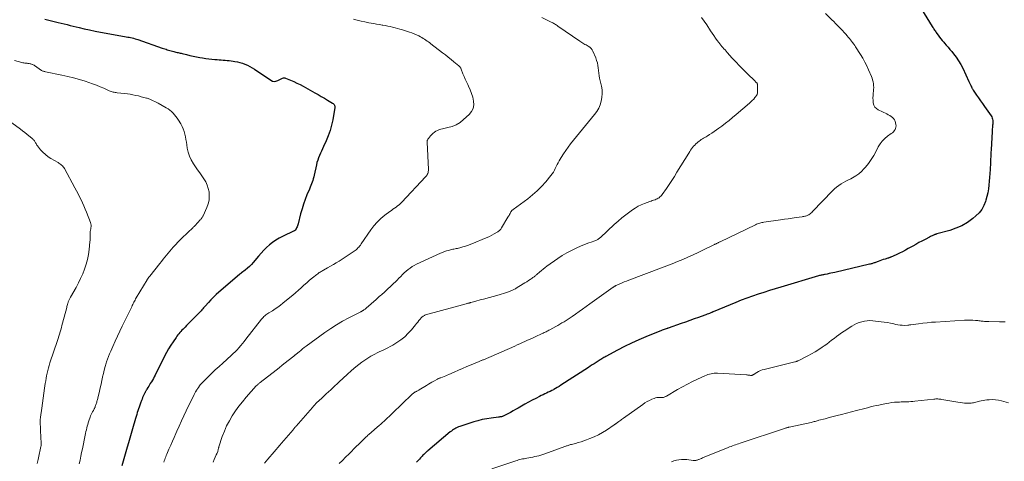
# Model space of a CAD drawing. Units: feet. Extents: x 1960000 to 1965000, y 565000 to 570000.
# Drawn here: x 1961010 to 1961325, y 566910 to 567051 of the extents above; entities that cross this region are included whole.
import ezdxf

# ---------------------------------------------------------------- set-up
doc = ezdxf.new("R2010")
doc.units = ezdxf.units.FT
doc.header["$LTSCALE"] = 100
doc.header["$MEASUREMENT"] = 0
doc.layers.add('CONTOUR INDEX', color=32, linetype='Continuous', lineweight=25)
doc.layers.add('CONTOUR INTERMEDIATE', color=40, linetype='Continuous', lineweight=15)

msp = doc.modelspace()

# ---------------------------------------------------------------- linework, layer by layer
at = {"layer": 'CONTOUR INDEX', "flags": 128}
for points, elevation in [([(1961298.79, 567054.54), (1961302.22, 567049.01), (1961302.4, 567048.72), (1961302.58, 567048.44), (1961302.76, 567048.16), (1961302.95, 567047.88), (1961303.14, 567047.61), (1961303.33, 567047.33), (1961303.52, 567047.06), (1961303.72, 567046.79), (1961304.15, 567046.2), (1961304.57, 567045.63), (1961305, 567045.08), (1961305.44, 567044.54), (1961305.9, 567044), (1961306.15, 567043.72), (1961306.73, 567043.05), (1961307.31, 567042.37), (1961307.89, 567041.69), (1961308.45, 567041), (1961309.06, 567040.26), (1961309.89, 567039.17), (1961310.66, 567038.05), (1961311.34, 567036.88), (1961311.97, 567035.66), (1961313.97, 567031.42), (1961314.07, 567031.19), (1961314.18, 567030.96), (1961314.29, 567030.73), (1961314.4, 567030.5), (1961314.48, 567030.32), (1961314.54, 567030.18), (1961314.61, 567030.04), (1961314.68, 567029.89), (1961314.74, 567029.75), (1961314.81, 567029.61), (1961314.88, 567029.47), (1961314.95, 567029.33), (1961315.02, 567029.19), (1961315.03, 567029.17), (1961315.11, 567029.02), (1961315.19, 567028.87), (1961315.28, 567028.73), (1961315.37, 567028.59), (1961316.41, 567027.04), (1961317.03, 567026.13), (1961317.66, 567025.22), (1961318.29, 567024.32), (1961318.92, 567023.42), (1961321.08, 567020.4), (1961321.29, 567020.04), (1961321.45, 567019.68), (1961321.55, 567019.29), (1961321.61, 567018.88), (1961321.62, 567018.65), (1961321.63, 567018.35), (1961321.62, 567018.05), (1961321.6, 567017.74), (1961321.57, 567017.44), (1961321.54, 567017.12), (1961321.48, 567016.66), (1961321.44, 567016.19), (1961321.4, 567015.73), (1961321.37, 567015.26), (1961321.05, 567009.56), (1961321, 567008.5), (1961320.94, 567007.44), (1961320.89, 567006.39), (1961320.85, 567005.33), (1961320.75, 567003.12), (1961320.68, 567001.88), (1961320.6, 567000.65), (1961320.49, 566999.41), (1961320.37, 566998.17), (1961320.19, 566996.95), (1961319.98, 566995.73), (1961319.7, 566994.52), (1961319.38, 566993.33), (1961319.27, 566992.92), (1961318.74, 566991.61), (1961318.08, 566990.38), (1961317.21, 566989.29), (1961316.2, 566988.29), (1961315.18, 566987.44), (1961313.48, 566986.22), (1961311.7, 566985.15), (1961309.8, 566984.32), (1961307.82, 566983.64), (1961303.64, 566982.51), (1961303.53, 566982.48), (1961303.43, 566982.45), (1961303.32, 566982.41), (1961303.21, 566982.38), (1961303.11, 566982.34), (1961303.01, 566982.3), (1961302.9, 566982.26), (1961302.8, 566982.21), (1961302.45, 566982.05), (1961302.18, 566981.92), (1961301.91, 566981.79), (1961301.63, 566981.65), (1961301.36, 566981.51), (1961299.92, 566980.76), (1961298.93, 566980.25), (1961297.95, 566979.72), (1961296.97, 566979.18), (1961296, 566978.63), (1961294.55, 566977.81), (1961293.61, 566977.29), (1961292.65, 566976.78), (1961291.68, 566976.31), (1961290.69, 566975.85), (1961288.96, 566975.07), (1961288.84, 566975.02), (1961288.71, 566974.97), (1961288.59, 566974.92), (1961288.47, 566974.88), (1961288.34, 566974.84), (1961288.21, 566974.8), (1961288.09, 566974.76), (1961287.96, 566974.72), (1961287.11, 566974.46), (1961286.55, 566974.28), (1961286, 566974.09), (1961285.46, 566973.9), (1961284.91, 566973.7), (1961284.06, 566973.38), (1961283.83, 566973.29), (1961283.59, 566973.21), (1961283.35, 566973.13), (1961283.11, 566973.05), (1961282.86, 566972.97), (1961282.62, 566972.9), (1961282.37, 566972.84), (1961282.13, 566972.78), (1961270.97, 566970.16), (1961270.38, 566970.03), (1961269.79, 566969.9), (1961269.2, 566969.78), (1961268.61, 566969.67), (1961267.96, 566969.55), (1961267.69, 566969.5), (1961267.43, 566969.45), (1961267.16, 566969.4), (1961266.89, 566969.34), (1961266.62, 566969.28), (1961266.36, 566969.22), (1961266.09, 566969.15), (1961265.83, 566969.07), (1961253.74, 566965.48), (1961251.91, 566964.93), (1961250.09, 566964.36), (1961248.27, 566963.78), (1961246.46, 566963.19), (1961244.65, 566962.57), (1961242.86, 566961.92), (1961241.07, 566961.24), (1961239.3, 566960.53), (1961232.05, 566957.55), (1961231.99, 566957.52), (1961231.92, 566957.49), (1961231.86, 566957.47), (1961231.8, 566957.44), (1961231.74, 566957.41), (1961231.67, 566957.38), (1961231.61, 566957.36), (1961231.55, 566957.33), (1961230.9, 566957.06), (1961230.51, 566956.9), (1961230.12, 566956.75), (1961229.73, 566956.6), (1961229.34, 566956.46), (1961227.37, 566955.75), (1961225.99, 566955.26), (1961224.6, 566954.77), (1961223.22, 566954.28), (1961221.84, 566953.79), (1961217.6, 566952.29), (1961217.58, 566952.28), (1961217.56, 566952.27), (1961217.53, 566952.26), (1961217.51, 566952.25), (1961217.41, 566952.22), (1961217.39, 566952.21), (1961217.37, 566952.21), (1961217.34, 566952.2), (1961217.32, 566952.19), (1961216.72, 566952), (1961216.4, 566951.89), (1961216.09, 566951.78), (1961215.77, 566951.66), (1961215.46, 566951.54), (1961210.51, 566949.52), (1961208.21, 566948.54), (1961205.93, 566947.5), (1961203.68, 566946.4), (1961201.46, 566945.25), (1961197.7, 566943.21), (1961197.38, 566943.04), (1961197.06, 566942.86), (1961196.75, 566942.67), (1961196.44, 566942.49), (1961196.13, 566942.3), (1961195.82, 566942.1), (1961195.51, 566941.91), (1961195.2, 566941.71), (1961194.57, 566941.31), (1961193.95, 566940.91), (1961193.33, 566940.51), (1961192.71, 566940.11), (1961192.09, 566939.7), (1961183.29, 566933.99), (1961182.72, 566933.63), (1961182.15, 566933.28), (1961181.58, 566932.95), (1961180.99, 566932.63), (1961180.91, 566932.58), (1961180.36, 566932.29), (1961179.81, 566932.01), (1961179.25, 566931.74), (1961178.68, 566931.48), (1961178.12, 566931.22), (1961177.56, 566930.95), (1961177, 566930.68), (1961176.44, 566930.4), (1961175.23, 566929.77), (1961174.07, 566929.17), (1961172.92, 566928.55), (1961171.77, 566927.92), (1961170.64, 566927.27), (1961169.62, 566926.68), (1961168.8, 566926.21), (1961167.98, 566925.75), (1961167.15, 566925.3), (1961166.32, 566924.87), (1961165.05, 566924.2), (1961164.85, 566924.11), (1961164.64, 566924.03), (1961164.43, 566923.96), (1961164.22, 566923.91), (1961164, 566923.86), (1961163.78, 566923.83), (1961163.56, 566923.79), (1961163.34, 566923.76), (1961160.93, 566923.47), (1961159.52, 566923.25), (1961158.12, 566922.98), (1961156.73, 566922.63), (1961155.36, 566922.23), (1961150.89, 566920.77), (1961150.47, 566920.62), (1961150.07, 566920.45), (1961149.68, 566920.26), (1961149.29, 566920.05), (1961148.92, 566919.81), (1961148.56, 566919.57), (1961148.21, 566919.3), (1961147.87, 566919.03), (1961140.64, 566912.93), (1961140.52, 566912.83), (1961140.4, 566912.73), (1961140.28, 566912.63), (1961140.16, 566912.53), (1961140.04, 566912.43), (1961139.92, 566912.33), (1961139.81, 566912.22), (1961139.69, 566912.12), (1961139.38, 566911.83), (1961139.12, 566911.58), (1961138.86, 566911.32), (1961138.61, 566911.05), (1961138.36, 566910.77), (1961137.98, 566910.33), (1961137.54, 566909.83), (1961137.09, 566909.34)], 960), ([(1961017.97, 567051.34), (1961019.29, 567051.03), (1961021.39, 567050.54), (1961022.34, 567050.31), (1961023.3, 567050.09), (1961024.25, 567049.85), (1961025.2, 567049.62), (1961026.15, 567049.38), (1961027.1, 567049.15), (1961028.06, 567048.92), (1961029.01, 567048.69), (1961030.59, 567048.31), (1961032.34, 567047.91), (1961034.1, 567047.53), (1961035.86, 567047.18), (1961037.62, 567046.86), (1961044.07, 567045.73), (1961044.55, 567045.65), (1961045.02, 567045.55), (1961045.5, 567045.45), (1961045.97, 567045.35), (1961046.44, 567045.23), (1961046.91, 567045.1), (1961047.37, 567044.96), (1961047.84, 567044.81), (1961055.61, 567042.12), (1961056.02, 567041.98), (1961056.42, 567041.84), (1961056.83, 567041.71), (1961057.24, 567041.57), (1961057.65, 567041.45), (1961058.06, 567041.33), (1961058.47, 567041.21), (1961058.89, 567041.1), (1961059.37, 567040.98), (1961059.7, 567040.9), (1961060.02, 567040.81), (1961060.35, 567040.73), (1961060.68, 567040.65), (1961061.01, 567040.57), (1961061.34, 567040.5), (1961061.66, 567040.42), (1961061.99, 567040.34), (1961063.43, 567039.99), (1961064.48, 567039.75), (1961065.54, 567039.53), (1961066.59, 567039.32), (1961067.65, 567039.12), (1961068.56, 567038.97), (1961069.53, 567038.81), (1961070.51, 567038.67), (1961071.49, 567038.55), (1961072.48, 567038.45), (1961073.16, 567038.39), (1961073.81, 567038.34), (1961074.45, 567038.28), (1961075.09, 567038.24), (1961075.74, 567038.19), (1961076.38, 567038.14), (1961077.02, 567038.09), (1961077.67, 567038.01), (1961078.31, 567037.93), (1961078.83, 567037.85), (1961079.67, 567037.7), (1961080.5, 567037.5), (1961081.31, 567037.24), (1961082.11, 567036.93), (1961082.89, 567036.57), (1961083.65, 567036.18), (1961084.4, 567035.75), (1961085.12, 567035.3), (1961090.39, 567031.77), (1961090.93, 567031.53), (1961091.48, 567031.41), (1961092.03, 567031.48), (1961092.59, 567031.66), (1961093.3, 567032.04), (1961093.51, 567032.16), (1961093.73, 567032.27), (1961093.96, 567032.38), (1961094.18, 567032.48), (1961094.41, 567032.55), (1961094.64, 567032.59), (1961094.86, 567032.56), (1961095.09, 567032.5), (1961096.7, 567031.82), (1961097.73, 567031.37), (1961098.74, 567030.9), (1961099.74, 567030.39), (1961100.73, 567029.86), (1961104.51, 567027.74), (1961105.53, 567027.17), (1961106.53, 567026.59), (1961107.54, 567026.01), (1961108.54, 567025.41), (1961110.17, 567024.44), (1961110.34, 567024.32), (1961110.5, 567024.18), (1961110.63, 567024.02), (1961110.75, 567023.85), (1961110.83, 567023.66), (1961110.88, 567023.47), (1961110.9, 567023.27), (1961110.89, 567023.06), (1961110.22, 567019.11), (1961109.86, 567017.36), (1961109.4, 567015.65), (1961108.79, 567013.98), (1961108.1, 567012.34), (1961107.25, 567010.54), (1961106.91, 567009.82), (1961106.58, 567009.09), (1961106.26, 567008.37), (1961105.95, 567007.64), (1961105.66, 567006.9), (1961105.4, 567006.15), (1961105.18, 567005.39), (1961104.99, 567004.62), (1961104.27, 567001.37), (1961104.13, 567000.79), (1961103.98, 567000.23), (1961103.8, 566999.67), (1961103.6, 566999.11), (1961103.39, 566998.56), (1961103.18, 566998.01), (1961102.96, 566997.46), (1961102.73, 566996.91), (1961101.96, 566995.04), (1961101.38, 566993.55), (1961100.85, 566992.04), (1961100.38, 566990.51), (1961099.95, 566988.97), (1961099.13, 566985.75), (1961099.04, 566985.42), (1961098.93, 566985.09), (1961098.8, 566984.76), (1961098.66, 566984.45), (1961098.44, 566983.98), (1961098.4, 566983.9), (1961098.35, 566983.83), (1961098.29, 566983.76), (1961098.22, 566983.7), (1961098.15, 566983.64), (1961098.07, 566983.59), (1961097.99, 566983.54), (1961097.91, 566983.5), (1961094.14, 566981.72), (1961093.03, 566981.14), (1961091.96, 566980.51), (1961090.94, 566979.79), (1961089.97, 566979.01), (1961089.04, 566978.17), (1961088.14, 566977.3), (1961087.29, 566976.38), (1961086.47, 566975.43), (1961084.75, 566973.36), (1961084.17, 566972.7), (1961083.56, 566972.08), (1961082.9, 566971.49), (1961082.22, 566970.94), (1961080.97, 566970), (1961080.89, 566969.94), (1961080.81, 566969.88), (1961080.72, 566969.82), (1961080.64, 566969.77), (1961080.55, 566969.71), (1961080.47, 566969.65), (1961080.39, 566969.59), (1961080.31, 566969.53), (1961073.78, 566963.89), (1961072.9, 566963.1), (1961072.04, 566962.28), (1961071.21, 566961.44), (1961070.41, 566960.57), (1961069.37, 566959.4), (1961069.1, 566959.1), (1961068.84, 566958.79), (1961068.57, 566958.49), (1961068.31, 566958.18), (1961068.05, 566957.88), (1961067.78, 566957.58), (1961067.5, 566957.28), (1961067.22, 566956.99), (1961064.97, 566954.72), (1961064.46, 566954.21), (1961063.95, 566953.7), (1961063.44, 566953.18), (1961062.94, 566952.67), (1961062.61, 566952.34), (1961062.27, 566951.99), (1961061.93, 566951.63), (1961061.59, 566951.27), (1961061.26, 566950.91), (1961060.93, 566950.54), (1961060.62, 566950.16), (1961060.33, 566949.77), (1961060.04, 566949.36), (1961059.08, 566947.94), (1961058.34, 566946.81), (1961057.64, 566945.66), (1961056.98, 566944.48), (1961056.35, 566943.28), (1961053.33, 566937.24), (1961053.05, 566936.7), (1961052.77, 566936.17), (1961052.47, 566935.65), (1961052.17, 566935.13), (1961052.06, 566934.95), (1961051.8, 566934.53), (1961051.55, 566934.11), (1961051.29, 566933.69), (1961051.03, 566933.27), (1961050.7, 566932.72), (1961050.61, 566932.58), (1961050.52, 566932.43), (1961050.44, 566932.28), (1961050.36, 566932.13), (1961050.28, 566931.98), (1961050.2, 566931.82), (1961050.12, 566931.67), (1961050.05, 566931.52), (1961049.76, 566930.93), (1961049.54, 566930.48), (1961049.34, 566930.03), (1961049.15, 566929.57), (1961048.96, 566929.1), (1961048.63, 566928.23), (1961048.41, 566927.63), (1961048.19, 566927.03), (1961047.99, 566926.43), (1961047.8, 566925.83), (1961047.61, 566925.22), (1961047.43, 566924.61), (1961047.25, 566924), (1961047.07, 566923.39), (1961046.07, 566920), (1961045.64, 566918.53), (1961045.22, 566917.06), (1961044.8, 566915.58), (1961044.38, 566914.11), (1961043.96, 566912.63), (1961043.55, 566911.16), (1961043.14, 566909.68), (1961042.73, 566908.21)], 980)]:
    msp.add_lwpolyline(points, dxfattribs=dict(at, elevation=elevation))
at = {"layer": 'CONTOUR INTERMEDIATE', "flags": 128}
for points, elevation in [([(1961116.85, 567051.36), (1961118.07, 567051.04), (1961119.3, 567050.74), (1961120.54, 567050.48), (1961121.78, 567050.24), (1961122.49, 567050.11), (1961123.38, 567049.96), (1961124.27, 567049.8), (1961125.16, 567049.64), (1961126.05, 567049.49), (1961126.23, 567049.46), (1961127.02, 567049.31), (1961127.82, 567049.16), (1961128.61, 567048.99), (1961129.41, 567048.81), (1961130.2, 567048.62), (1961130.98, 567048.42), (1961131.76, 567048.19), (1961132.54, 567047.96), (1961134.8, 567047.24), (1961135.57, 567046.98), (1961136.32, 567046.68), (1961137.06, 567046.35), (1961137.78, 567045.99), (1961138.32, 567045.7), (1961138.76, 567045.45), (1961139.2, 567045.19), (1961139.63, 567044.92), (1961140.05, 567044.65), (1961140.47, 567044.36), (1961140.88, 567044.06), (1961141.29, 567043.76), (1961141.69, 567043.46), (1961145.38, 567040.61), (1961146.31, 567039.89), (1961147.22, 567039.17), (1961148.14, 567038.44), (1961149.04, 567037.7), (1961150.58, 567036.44), (1961150.71, 567036.32), (1961150.84, 567036.2), (1961150.95, 567036.07), (1961151.06, 567035.94), (1961151.16, 567035.8), (1961151.25, 567035.65), (1961151.32, 567035.5), (1961151.39, 567035.34), (1961151.93, 567033.88), (1961152.28, 567033), (1961152.64, 567032.13), (1961153.03, 567031.27), (1961153.44, 567030.41), (1961153.72, 567029.85), (1961154.24, 567028.71), (1961154.69, 567027.54), (1961155.04, 567026.34), (1961155.32, 567025.11), (1961155.33, 567025.07), (1961155.36, 567023.88), (1961155.17, 567022.76), (1961154.65, 567021.75), (1961153.91, 567020.81), (1961152.14, 567019.18), (1961151.01, 567018.29), (1961149.8, 567017.54), (1961148.49, 567017.01), (1961147.1, 567016.61), (1961145.35, 567016.26), (1961144.79, 567016.12), (1961144.25, 567015.94), (1961143.74, 567015.71), (1961143.23, 567015.44), (1961142.76, 567015.11), (1961142.32, 567014.76), (1961141.91, 567014.36), (1961141.53, 567013.93), (1961140.87, 567013.13), (1961140.78, 567013), (1961140.69, 567012.86), (1961140.62, 567012.72), (1961140.56, 567012.57), (1961140.51, 567012.42), (1961140.48, 567012.26), (1961140.47, 567012.1), (1961140.46, 567011.94), (1961140.87, 567003.2), (1961140.86, 567002.86), (1961140.83, 567002.53), (1961140.75, 567002.21), (1961140.64, 567001.89), (1961140.49, 567001.59), (1961140.32, 567001.29), (1961140.13, 567001.02), (1961139.91, 567000.77), (1961132.33, 566992.73), (1961131.9, 566992.3), (1961131.45, 566991.89), (1961130.98, 566991.51), (1961130.49, 566991.15), (1961129.99, 566990.8), (1961129.49, 566990.44), (1961129, 566990.08), (1961128.51, 566989.72), (1961126.87, 566988.48), (1961125.63, 566987.44), (1961124.45, 566986.33), (1961123.39, 566985.11), (1961122.41, 566983.81), (1961119.31, 566979.3), (1961119.08, 566978.96), (1961118.83, 566978.64), (1961118.57, 566978.32), (1961118.3, 566978.02), (1961118.01, 566977.73), (1961117.71, 566977.45), (1961117.4, 566977.2), (1961117.06, 566976.97), (1961112.23, 566973.82), (1961111.33, 566973.25), (1961110.43, 566972.69), (1961109.52, 566972.15), (1961108.59, 566971.63), (1961107.29, 566970.9), (1961107.02, 566970.75), (1961106.74, 566970.59), (1961106.47, 566970.43), (1961106.19, 566970.27), (1961105.92, 566970.11), (1961105.66, 566969.93), (1961105.4, 566969.75), (1961105.15, 566969.56), (1961103.73, 566968.43), (1961102.8, 566967.67), (1961101.89, 566966.89), (1961100.99, 566966.09), (1961100.11, 566965.28), (1961099.23, 566964.46), (1961098.33, 566963.66), (1961097.42, 566962.88), (1961096.5, 566962.12), (1961094.28, 566960.32), (1961093.46, 566959.68), (1961092.62, 566959.06), (1961091.76, 566958.48), (1961090.88, 566957.91), (1961089.79, 566957.24), (1961089.45, 566957.02), (1961089.12, 566956.8), (1961088.8, 566956.55), (1961088.49, 566956.3), (1961088.19, 566956.03), (1961087.91, 566955.75), (1961087.64, 566955.45), (1961087.39, 566955.14), (1961082.44, 566948.76), (1961081.89, 566948.06), (1961081.33, 566947.38), (1961080.76, 566946.71), (1961080.17, 566946.05), (1961079.57, 566945.4), (1961078.96, 566944.77), (1961078.32, 566944.15), (1961077.68, 566943.55), (1961074.98, 566941.12), (1961073.8, 566940.04), (1961072.62, 566938.94), (1961071.46, 566937.83), (1961070.31, 566936.71), (1961068.59, 566935.01), (1961068.31, 566934.72), (1961068.05, 566934.42), (1961067.8, 566934.1), (1961067.56, 566933.78), (1961067.19, 566933.25), (1961067.14, 566933.19), (1961067.1, 566933.12), (1961067.05, 566933.05), (1961067.01, 566932.99), (1961066.97, 566932.92), (1961066.92, 566932.85), (1961066.88, 566932.79), (1961066.83, 566932.72), (1961066.73, 566932.57), (1961066.63, 566932.43), (1961066.53, 566932.29), (1961066.44, 566932.15), (1961066.35, 566932), (1961066.28, 566931.89), (1961066.16, 566931.69), (1961066.04, 566931.49), (1961065.93, 566931.28), (1961065.83, 566931.07), (1961063.32, 566925.77), (1961062.56, 566924.16), (1961061.81, 566922.55), (1961061.06, 566920.93), (1961060.33, 566919.31), (1961059.99, 566918.54), (1961059.43, 566917.3), (1961058.88, 566916.05), (1961058.33, 566914.81), (1961057.78, 566913.56), (1961057.06, 566911.89), (1961056.89, 566911.47), (1961056.72, 566911.05), (1961056.56, 566910.62), (1961056.41, 566910.19), (1961056.28, 566909.76), (1961056.14, 566909.32)], 976), ([(1961177.18, 567051.89), (1961180.17, 567050.45), (1961180.45, 567050.31), (1961180.73, 567050.16), (1961181.01, 567050.01), (1961181.28, 567049.86), (1961181.55, 567049.69), (1961181.82, 567049.53), (1961182.08, 567049.35), (1961182.34, 567049.17), (1961189.33, 567044.27), (1961189.65, 567044.05), (1961189.98, 567043.84), (1961190.32, 567043.65), (1961190.66, 567043.47), (1961191.01, 567043.29), (1961191.35, 567043.1), (1961191.68, 567042.9), (1961192.01, 567042.7), (1961192.23, 567042.57), (1961192.63, 567042.26), (1961192.99, 567041.92), (1961193.28, 567041.51), (1961193.52, 567041.07), (1961194.45, 567038.94), (1961194.74, 567038.16), (1961194.97, 567037.37), (1961195.12, 567036.56), (1961195.22, 567035.73), (1961195.29, 567034.9), (1961195.39, 567034.08), (1961195.53, 567033.25), (1961195.7, 567032.44), (1961196.28, 567029.91), (1961196.47, 567028.71), (1961196.55, 567027.5), (1961196.45, 567026.3), (1961196.24, 567025.1), (1961195.87, 567023.94), (1961195.4, 567022.83), (1961194.78, 567021.79), (1961194.08, 567020.79), (1961186.42, 567011.43), (1961185.6, 567010.38), (1961184.82, 567009.3), (1961184.09, 567008.19), (1961183.39, 567007.06), (1961182.72, 567005.92), (1961182.39, 567005.33), (1961182.07, 567004.74), (1961181.77, 567004.14), (1961181.49, 567003.53), (1961181.2, 567002.93), (1961180.87, 567002.35), (1961180.5, 567001.8), (1961180.1, 567001.27), (1961178.43, 566999.22), (1961177.12, 566997.73), (1961175.73, 566996.32), (1961174.25, 566995.01), (1961172.69, 566993.78), (1961168.02, 566990.36), (1961167.97, 566990.32), (1961167.92, 566990.28), (1961167.86, 566990.25), (1961167.81, 566990.21), (1961167.76, 566990.17), (1961167.71, 566990.13), (1961167.66, 566990.09), (1961167.62, 566990.04), (1961167.51, 566989.91), (1961167.42, 566989.8), (1961167.34, 566989.68), (1961167.27, 566989.55), (1961167.2, 566989.43), (1961167.02, 566989.07), (1961166.86, 566988.76), (1961166.69, 566988.46), (1961166.53, 566988.16), (1961166.35, 566987.86), (1961164.3, 566984.45), (1961164.17, 566984.24), (1961164.03, 566984.05), (1961163.87, 566983.86), (1961163.7, 566983.69), (1961163.52, 566983.52), (1961163.33, 566983.37), (1961163.13, 566983.23), (1961162.92, 566983.11), (1961161.89, 566982.52), (1961161.15, 566982.12), (1961160.4, 566981.74), (1961159.64, 566981.38), (1961158.87, 566981.04), (1961155.35, 566979.56), (1961154.5, 566979.23), (1961153.65, 566978.91), (1961152.79, 566978.62), (1961151.92, 566978.36), (1961150.91, 566978.07), (1961150.54, 566977.97), (1961150.16, 566977.88), (1961149.78, 566977.8), (1961149.4, 566977.73), (1961149.02, 566977.66), (1961148.64, 566977.58), (1961148.27, 566977.49), (1961147.89, 566977.4), (1961147.32, 566977.25), (1961146.66, 566977.06), (1961146.01, 566976.85), (1961145.38, 566976.6), (1961144.75, 566976.33), (1961137.04, 566972.79), (1961136.32, 566972.43), (1961135.63, 566972.03), (1961134.97, 566971.58), (1961134.33, 566971.1), (1961133.72, 566970.58), (1961133.13, 566970.04), (1961132.56, 566969.48), (1961132.01, 566968.9), (1961131.44, 566968.3), (1961130.88, 566967.72), (1961130.3, 566967.15), (1961129.72, 566966.59), (1961126.89, 566963.99), (1961126.55, 566963.67), (1961126.2, 566963.35), (1961125.85, 566963.04), (1961125.49, 566962.73), (1961125.14, 566962.42), (1961124.79, 566962.11), (1961124.43, 566961.8), (1961124.08, 566961.49), (1961120.95, 566958.75), (1961120.77, 566958.59), (1961120.58, 566958.44), (1961120.38, 566958.29), (1961120.19, 566958.14), (1961119.96, 566957.98), (1961119.87, 566957.92), (1961119.78, 566957.87), (1961119.69, 566957.81), (1961119.6, 566957.76), (1961119.51, 566957.71), (1961119.41, 566957.67), (1961119.32, 566957.62), (1961119.23, 566957.57), (1961115.39, 566955.61), (1961113.4, 566954.54), (1961111.46, 566953.41), (1961109.57, 566952.18), (1961107.71, 566950.9), (1961101.71, 566946.53), (1961101.12, 566946.09), (1961100.55, 566945.65), (1961099.98, 566945.19), (1961099.42, 566944.73), (1961098.5, 566943.96), (1961098.4, 566943.88), (1961098.3, 566943.8), (1961098.21, 566943.72), (1961098.11, 566943.64), (1961098.01, 566943.56), (1961097.91, 566943.48), (1961097.82, 566943.4), (1961097.72, 566943.32), (1961095.98, 566941.94), (1961095.01, 566941.17), (1961094.03, 566940.4), (1961093.06, 566939.64), (1961092.09, 566938.87), (1961086.93, 566934.85), (1961086.77, 566934.73), (1961086.62, 566934.6), (1961086.46, 566934.48), (1961086.31, 566934.34), (1961086.17, 566934.21), (1961086.03, 566934.07), (1961085.89, 566933.93), (1961085.75, 566933.78), (1961082.54, 566930.16), (1961081.34, 566928.74), (1961080.18, 566927.29), (1961079.09, 566925.78), (1961078.05, 566924.23), (1961077.11, 566922.63), (1961076.25, 566920.99), (1961075.51, 566919.29), (1961074.85, 566917.55), (1961073.75, 566914.27), (1961073.7, 566914.09), (1961073.64, 566913.91), (1961073.6, 566913.73), (1961073.56, 566913.54), (1961073.52, 566913.36), (1961073.48, 566913.17), (1961073.42, 566912.99), (1961073.37, 566912.81), (1961073.18, 566912.26), (1961073.15, 566912.18), (1961073.12, 566912.11), (1961073.09, 566912.04), (1961073.05, 566911.97), (1961073.02, 566911.9), (1961072.98, 566911.83), (1961072.95, 566911.76), (1961072.92, 566911.68), (1961072.25, 566910.15), (1961071.9, 566909.31)], 972), ([(1961228.34, 567051.94), (1961229.19, 567050.75), (1961230.01, 567049.54), (1961231.25, 567047.65), (1961231.77, 567046.86), (1961232.29, 567046.09), (1961232.82, 567045.31), (1961233.36, 567044.54), (1961233.85, 567043.85), (1961234.16, 567043.44), (1961234.47, 567043.03), (1961234.81, 567042.63), (1961235.15, 567042.25), (1961235.5, 567041.87), (1961235.85, 567041.49), (1961236.19, 567041.1), (1961236.54, 567040.72), (1961238.16, 567038.92), (1961239.32, 567037.64), (1961240.51, 567036.38), (1961241.72, 567035.15), (1961242.94, 567033.93), (1961245.47, 567031.46), (1961245.6, 567031.33), (1961245.74, 567031.2), (1961245.87, 567031.07), (1961246, 567030.94), (1961246.11, 567030.8), (1961246.19, 567030.65), (1961246.24, 567030.49), (1961246.26, 567030.31), (1961246.27, 567028.21), (1961246.21, 567027.73), (1961246.1, 567027.27), (1961245.9, 567026.85), (1961245.63, 567026.45), (1961245.45, 567026.23), (1961245.03, 567025.76), (1961244.6, 567025.29), (1961244.14, 567024.85), (1961243.67, 567024.42), (1961239.42, 567020.79), (1961238.29, 567019.84), (1961237.14, 567018.9), (1961235.98, 567017.99), (1961234.8, 567017.09), (1961233.87, 567016.39), (1961233.14, 567015.86), (1961232.41, 567015.34), (1961231.67, 567014.85), (1961230.91, 567014.37), (1961230.14, 567013.89), (1961229.77, 567013.65), (1961229.39, 567013.42), (1961229.01, 567013.2), (1961228.63, 567012.97), (1961228.26, 567012.74), (1961227.89, 567012.49), (1961227.54, 567012.23), (1961227.19, 567011.96), (1961226.92, 567011.73), (1961226.52, 567011.38), (1961226.15, 567011.01), (1961225.8, 567010.62), (1961225.47, 567010.21), (1961225.15, 567009.78), (1961224.85, 567009.34), (1961224.56, 567008.9), (1961224.27, 567008.45), (1961220.47, 567002.29), (1961219.65, 567000.98), (1961218.81, 566999.68), (1961217.96, 566998.39), (1961217.09, 566997.11), (1961215.75, 566995.17), (1961215.53, 566994.88), (1961215.29, 566994.6), (1961215.02, 566994.36), (1961214.74, 566994.13), (1961214.43, 566993.93), (1961214.12, 566993.75), (1961213.78, 566993.61), (1961213.44, 566993.49), (1961213.35, 566993.46), (1961212.96, 566993.34), (1961212.57, 566993.21), (1961212.18, 566993.07), (1961211.79, 566992.93), (1961210.02, 566992.27), (1961209.01, 566991.85), (1961208.04, 566991.38), (1961207.11, 566990.82), (1961206.21, 566990.22), (1961205.36, 566989.6), (1961204.07, 566988.63), (1961202.81, 566987.63), (1961201.58, 566986.58), (1961200.38, 566985.51), (1961195.94, 566981.41), (1961195.74, 566981.23), (1961195.54, 566981.07), (1961195.33, 566980.91), (1961195.11, 566980.77), (1961194.88, 566980.64), (1961194.65, 566980.51), (1961194.41, 566980.41), (1961194.16, 566980.31), (1961193.03, 566979.92), (1961192.22, 566979.62), (1961191.41, 566979.32), (1961190.61, 566978.99), (1961189.81, 566978.66), (1961188.23, 566977.98), (1961186.67, 566977.25), (1961185.15, 566976.46), (1961183.69, 566975.57), (1961182.26, 566974.62), (1961178.84, 566972.18), (1961178.23, 566971.73), (1961177.62, 566971.26), (1961177.04, 566970.78), (1961176.46, 566970.28), (1961175.69, 566969.6), (1961175.5, 566969.44), (1961175.31, 566969.28), (1961175.12, 566969.12), (1961174.93, 566968.96), (1961174.73, 566968.81), (1961174.53, 566968.66), (1961174.33, 566968.52), (1961174.13, 566968.37), (1961173.44, 566967.91), (1961172.89, 566967.55), (1961172.33, 566967.18), (1961171.77, 566966.83), (1961171.2, 566966.48), (1961168.92, 566965.09), (1961168.7, 566964.96), (1961168.47, 566964.83), (1961168.25, 566964.71), (1961168.02, 566964.59), (1961167.79, 566964.48), (1961167.55, 566964.37), (1961167.31, 566964.27), (1961167.08, 566964.18), (1961166.22, 566963.86), (1961165.55, 566963.62), (1961164.87, 566963.39), (1961164.19, 566963.18), (1961163.5, 566962.99), (1961158.5, 566961.64), (1961157.8, 566961.45), (1961157.09, 566961.26), (1961156.39, 566961.06), (1961155.69, 566960.86), (1961154.43, 566960.5), (1961154.36, 566960.48), (1961154.28, 566960.46), (1961154.2, 566960.44), (1961154.12, 566960.42), (1961154.05, 566960.4), (1961153.97, 566960.38), (1961153.89, 566960.36), (1961153.81, 566960.35), (1961153.63, 566960.31), (1961153.47, 566960.27), (1961153.3, 566960.23), (1961153.13, 566960.19), (1961152.97, 566960.14), (1961139.94, 566956.53), (1961139.75, 566956.47), (1961139.56, 566956.39), (1961139.38, 566956.3), (1961139.21, 566956.2), (1961139.05, 566956.09), (1961138.89, 566955.96), (1961138.75, 566955.82), (1961138.61, 566955.68), (1961138.15, 566955.13), (1961137.8, 566954.71), (1961137.44, 566954.28), (1961137.09, 566953.85), (1961136.73, 566953.42), (1961135.43, 566951.82), (1961134.38, 566950.65), (1961133.26, 566949.56), (1961132.04, 566948.58), (1961130.75, 566947.68), (1961129.44, 566946.86), (1961128.65, 566946.39), (1961127.84, 566945.95), (1961127.02, 566945.54), (1961126.18, 566945.16), (1961125.33, 566944.79), (1961124.5, 566944.4), (1961123.68, 566943.98), (1961122.87, 566943.54), (1961122.44, 566943.3), (1961121.44, 566942.71), (1961120.47, 566942.07), (1961119.53, 566941.39), (1961118.61, 566940.67), (1961117.63, 566939.86), (1961116.25, 566938.69), (1961114.88, 566937.5), (1961113.55, 566936.29), (1961112.23, 566935.05), (1961110.25, 566933.17), (1961109.56, 566932.52), (1961108.87, 566931.87), (1961108.17, 566931.23), (1961107.46, 566930.6), (1961106.89, 566930.08), (1961106.47, 566929.7), (1961106.06, 566929.32), (1961105.65, 566928.94), (1961105.24, 566928.55), (1961104.84, 566928.16), (1961104.45, 566927.76), (1961104.07, 566927.34), (1961103.69, 566926.92), (1961098.46, 566920.87), (1961098.34, 566920.74), (1961098.22, 566920.6), (1961098.11, 566920.46), (1961097.99, 566920.32), (1961097.87, 566920.18), (1961097.76, 566920.04), (1961097.64, 566919.9), (1961097.52, 566919.76), (1961093.85, 566915.44), (1961093.26, 566914.75), (1961092.67, 566914.06), (1961092.08, 566913.37), (1961091.49, 566912.68), (1961089.42, 566910.27), (1961088.39, 566909.06)], 968), ([(1961268.02, 567053.15), (1961270.08, 567051.16), (1961270.65, 567050.6), (1961271.22, 567050.03), (1961271.79, 567049.46), (1961272.35, 567048.89), (1961272.9, 567048.31), (1961273.45, 567047.72), (1961273.98, 567047.13), (1961274.51, 567046.52), (1961274.98, 567045.98), (1961275.34, 567045.56), (1961275.7, 567045.14), (1961276.05, 567044.71), (1961276.4, 567044.28), (1961276.73, 567043.84), (1961277.06, 567043.4), (1961277.38, 567042.94), (1961277.68, 567042.48), (1961279.23, 567040.04), (1961279.95, 567038.85), (1961280.63, 567037.63), (1961281.24, 567036.39), (1961281.82, 567035.12), (1961282.72, 567033.03), (1961282.94, 567032.45), (1961283.12, 567031.87), (1961283.26, 567031.28), (1961283.37, 567030.67), (1961283.43, 567030.06), (1961283.46, 567029.45), (1961283.44, 567028.84), (1961283.4, 567028.22), (1961283.34, 567027.72), (1961283.27, 567026.93), (1961283.24, 567026.13), (1961283.27, 567025.34), (1961283.33, 567024.55), (1961283.52, 567023.83), (1961283.84, 567023.2), (1961284.33, 567022.7), (1961284.94, 567022.28), (1961287.69, 567020.99), (1961288.15, 567020.75), (1961288.6, 567020.49), (1961289.03, 567020.19), (1961289.44, 567019.86), (1961289.8, 567019.49), (1961290.09, 567019.09), (1961290.31, 567018.63), (1961290.46, 567018.14), (1961290.58, 567017.57), (1961290.62, 567017.15), (1961290.6, 567016.74), (1961290.48, 567016.34), (1961290.3, 567015.96), (1961290.05, 567015.6), (1961289.77, 567015.27), (1961289.45, 567014.97), (1961289.11, 567014.7), (1961287.92, 567013.85), (1961287.03, 567013.12), (1961286.22, 567012.31), (1961285.53, 567011.39), (1961284.93, 567010.41), (1961284.23, 567009.05), (1961283.48, 567007.71), (1961282.67, 567006.4), (1961281.77, 567005.15), (1961280.81, 567003.93), (1961280.35, 567003.38), (1961279.53, 567002.53), (1961278.66, 567001.76), (1961277.7, 567001.09), (1961276.68, 567000.5), (1961276.13, 567000.22), (1961275.35, 566999.82), (1961274.57, 566999.41), (1961273.81, 566998.98), (1961273.04, 566998.54), (1961272.31, 566998.06), (1961271.6, 566997.55), (1961270.94, 566996.98), (1961270.31, 566996.37), (1961263.9, 566989.69), (1961263.64, 566989.44), (1961263.37, 566989.2), (1961263.09, 566988.97), (1961262.8, 566988.76), (1961262.66, 566988.67), (1961262.42, 566988.52), (1961262.18, 566988.4), (1961261.91, 566988.3), (1961261.64, 566988.22), (1961261.37, 566988.17), (1961261.09, 566988.11), (1961260.81, 566988.06), (1961260.53, 566988.02), (1961258.61, 566987.74), (1961257.37, 566987.56), (1961256.13, 566987.38), (1961254.89, 566987.2), (1961253.65, 566987.02), (1961248.33, 566986.27), (1961247.99, 566986.21), (1961247.64, 566986.14), (1961247.3, 566986.06), (1961246.96, 566985.97), (1961246.62, 566985.86), (1961246.29, 566985.74), (1961245.96, 566985.61), (1961245.64, 566985.46), (1961234.32, 566980.02), (1961234.15, 566979.93), (1961233.98, 566979.85), (1961233.81, 566979.77), (1961233.64, 566979.69), (1961233.47, 566979.6), (1961233.3, 566979.52), (1961233.14, 566979.44), (1961232.97, 566979.36), (1961232.8, 566979.28), (1961232.64, 566979.2), (1961232.47, 566979.12), (1961232.31, 566979.04), (1961228.91, 566977.38), (1961227.27, 566976.59), (1961225.62, 566975.82), (1961223.96, 566975.08), (1961222.29, 566974.34), (1961220.61, 566973.64), (1961218.93, 566972.94), (1961217.23, 566972.27), (1961215.53, 566971.62), (1961205.04, 566967.67), (1961204.32, 566967.39), (1961203.6, 566967.11), (1961202.89, 566966.81), (1961202.18, 566966.51), (1961201.04, 566966.02), (1961200.9, 566965.96), (1961200.76, 566965.89), (1961200.63, 566965.82), (1961200.5, 566965.74), (1961200.37, 566965.67), (1961200.24, 566965.58), (1961200.12, 566965.5), (1961199.99, 566965.41), (1961192.55, 566960.06), (1961191.4, 566959.24), (1961190.25, 566958.42), (1961189.09, 566957.6), (1961187.93, 566956.8), (1961186.86, 566956.06), (1961186.22, 566955.63), (1961185.59, 566955.2), (1961184.94, 566954.78), (1961184.3, 566954.37), (1961183.64, 566953.97), (1961182.98, 566953.58), (1961182.32, 566953.2), (1961181.65, 566952.83), (1961179.78, 566951.82), (1961179.47, 566951.65), (1961179.16, 566951.49), (1961178.85, 566951.33), (1961178.54, 566951.18), (1961178.23, 566951.03), (1961177.91, 566950.88), (1961177.6, 566950.73), (1961177.28, 566950.58), (1961175.03, 566949.53), (1961174.22, 566949.15), (1961173.4, 566948.78), (1961172.59, 566948.41), (1961171.77, 566948.03), (1961170.95, 566947.67), (1961170.13, 566947.3), (1961169.31, 566946.94), (1961168.49, 566946.57), (1961158.51, 566942.18), (1961158.49, 566942.18), (1961158.47, 566942.17), (1961158.45, 566942.16), (1961158.43, 566942.15), (1961158.35, 566942.13), (1961158.33, 566942.12), (1961158.31, 566942.11), (1961158.29, 566942.11), (1961158.27, 566942.1), (1961157.91, 566941.97), (1961157.71, 566941.9), (1961157.51, 566941.83), (1961157.31, 566941.75), (1961157.11, 566941.67), (1961154.53, 566940.56), (1961153.17, 566939.97), (1961151.82, 566939.39), (1961150.46, 566938.8), (1961149.11, 566938.2), (1961147.38, 566937.44), (1961146.89, 566937.23), (1961146.39, 566937.03), (1961145.89, 566936.83), (1961145.39, 566936.64), (1961144.66, 566936.38), (1961144.52, 566936.32), (1961144.38, 566936.27), (1961144.24, 566936.21), (1961144.11, 566936.16), (1961143.87, 566936.05), (1961143.85, 566936.04), (1961143.75, 566935.99), (1961142.58, 566935.31), (1961142.01, 566934.97), (1961141.44, 566934.64), (1961140.87, 566934.3), (1961140.3, 566933.97), (1961137.94, 566932.57), (1961137.76, 566932.46), (1961137.57, 566932.35), (1961137.38, 566932.25), (1961137.2, 566932.15), (1961137.01, 566932.05), (1961136.82, 566931.94), (1961136.63, 566931.84), (1961136.45, 566931.73), (1961136.37, 566931.68), (1961136.15, 566931.54), (1961135.94, 566931.39), (1961135.74, 566931.22), (1961135.54, 566931.05), (1961129.32, 566925.01), (1961128.8, 566924.52), (1961128.28, 566924.02), (1961127.76, 566923.52), (1961127.24, 566923.03), (1961126.71, 566922.54), (1961126.18, 566922.06), (1961125.64, 566921.58), (1961125.11, 566921.1), (1961123.7, 566919.88), (1961123.28, 566919.51), (1961122.86, 566919.15), (1961122.45, 566918.79), (1961122.03, 566918.42), (1961121.77, 566918.2), (1961121.49, 566917.95), (1961121.2, 566917.69), (1961120.92, 566917.44), (1961120.64, 566917.18), (1961120.36, 566916.92), (1961120.08, 566916.65), (1961119.81, 566916.39), (1961119.54, 566916.12), (1961118.54, 566915.11), (1961117.76, 566914.34), (1961116.99, 566913.57), (1961116.22, 566912.81), (1961115.44, 566912.04), (1961114.35, 566910.97), (1961113.32, 566909.93), (1961112.29, 566908.88)], 964), ([(1961008.31, 567038.1), (1961010.69, 567037.5), (1961011, 567037.42), (1961011.32, 567037.36), (1961011.63, 567037.31), (1961011.95, 567037.27), (1961012.12, 567037.25), (1961012.36, 567037.23), (1961012.59, 567037.2), (1961012.82, 567037.17), (1961013.05, 567037.13), (1961013.28, 567037.08), (1961013.51, 567037.03), (1961013.73, 567036.95), (1961013.95, 567036.87), (1961014.06, 567036.83), (1961014.33, 567036.71), (1961014.59, 567036.57), (1961014.84, 567036.42), (1961015.08, 567036.26), (1961016.61, 567035.17), (1961016.79, 567035.04), (1961016.99, 567034.93), (1961017.19, 567034.83), (1961017.4, 567034.74), (1961017.61, 567034.67), (1961017.83, 567034.6), (1961018.05, 567034.54), (1961018.27, 567034.49), (1961023.49, 567033.4), (1961025.36, 567032.98), (1961027.22, 567032.52), (1961029.07, 567032), (1961030.91, 567031.45), (1961032.11, 567031.06), (1961033.33, 567030.65), (1961034.54, 567030.21), (1961035.73, 567029.72), (1961036.91, 567029.21), (1961038.64, 567028.42), (1961038.95, 567028.29), (1961039.26, 567028.18), (1961039.58, 567028.09), (1961039.9, 567028.01), (1961040.22, 567027.95), (1961040.55, 567027.89), (1961040.88, 567027.84), (1961041.2, 567027.8), (1961043.58, 567027.55), (1961044.47, 567027.43), (1961045.36, 567027.3), (1961046.25, 567027.14), (1961047.13, 567026.95), (1961048.01, 567026.74), (1961048.88, 567026.52), (1961049.75, 567026.28), (1961050.62, 567026.03), (1961050.74, 567025.99), (1961051.65, 567025.68), (1961052.54, 567025.33), (1961053.41, 567024.92), (1961054.26, 567024.48), (1961056.92, 567022.96), (1961057.51, 567022.58), (1961058.07, 567022.17), (1961058.6, 567021.72), (1961059.09, 567021.23), (1961059.55, 567020.7), (1961059.99, 567020.15), (1961060.39, 567019.58), (1961060.78, 567019), (1961061.54, 567017.77), (1961061.96, 567017), (1961062.33, 567016.21), (1961062.61, 567015.38), (1961062.85, 567014.53), (1961063.03, 567013.66), (1961063.2, 567012.8), (1961063.35, 567011.92), (1961063.49, 567011.05), (1961063.64, 567010.06), (1961063.94, 567008.73), (1961064.35, 567007.44), (1961064.93, 567006.22), (1961065.61, 567005.04), (1961066.31, 567004.01), (1961066.96, 567003.05), (1961067.62, 567002.09), (1961068.28, 567001.14), (1961068.95, 567000.18), (1961069.54, 566999.2), (1961070.02, 566998.18), (1961070.36, 566997.09), (1961070.6, 566995.97), (1961070.63, 566995.79), (1961070.69, 566994.56), (1961070.62, 566993.35), (1961070.35, 566992.16), (1961069.94, 566991), (1961068.74, 566988.34), (1961068.65, 566988.16), (1961068.56, 566987.98), (1961068.45, 566987.81), (1961068.33, 566987.65), (1961068.2, 566987.5), (1961068.07, 566987.34), (1961067.94, 566987.19), (1961067.81, 566987.04), (1961067, 566986.14), (1961066.82, 566985.94), (1961066.63, 566985.74), (1961066.45, 566985.54), (1961066.25, 566985.34), (1961066.06, 566985.15), (1961065.87, 566984.95), (1961065.67, 566984.76), (1961065.47, 566984.57), (1961061.92, 566981.17), (1961061.24, 566980.51), (1961060.58, 566979.83), (1961059.93, 566979.15), (1961059.29, 566978.45), (1961059.16, 566978.3), (1961058.6, 566977.67), (1961058.04, 566977.03), (1961057.5, 566976.38), (1961056.97, 566975.72), (1961056.44, 566975.06), (1961055.91, 566974.39), (1961055.38, 566973.73), (1961054.86, 566973.07), (1961051.61, 566968.98), (1961051.54, 566968.89), (1961051.47, 566968.8), (1961051.4, 566968.71), (1961051.33, 566968.63), (1961051.26, 566968.54), (1961051.19, 566968.45), (1961051.12, 566968.36), (1961051.05, 566968.27), (1961050.97, 566968.16), (1961050.9, 566968.06), (1961050.84, 566967.96), (1961050.77, 566967.85), (1961047.29, 566962), (1961047.09, 566961.66), (1961046.9, 566961.31), (1961046.72, 566960.96), (1961046.54, 566960.61), (1961046.36, 566960.25), (1961046.18, 566959.9), (1961046.01, 566959.54), (1961045.84, 566959.18), (1961042.83, 566952.92), (1961042.07, 566951.32), (1961041.31, 566949.71), (1961040.56, 566948.1), (1961039.81, 566946.48), (1961039.12, 566944.95), (1961038.74, 566944.09), (1961038.39, 566943.22), (1961038.07, 566942.34), (1961037.78, 566941.46), (1961037.65, 566941.07), (1961037.33, 566939.98), (1961037.03, 566938.88), (1961036.76, 566937.78), (1961036.51, 566936.66), (1961036.5, 566936.62), (1961036.26, 566935.48), (1961036.01, 566934.35), (1961035.76, 566933.21), (1961035.5, 566932.08), (1961035.09, 566930.29), (1961035.02, 566930), (1961034.95, 566929.71), (1961034.88, 566929.42), (1961034.8, 566929.14), (1961034.71, 566928.85), (1961034.63, 566928.57), (1961034.54, 566928.29), (1961034.45, 566928), (1961034.17, 566927.18), (1961034.11, 566927.02), (1961034.05, 566926.86), (1961033.98, 566926.71), (1961033.91, 566926.55), (1961033.83, 566926.4), (1961033.74, 566926.25), (1961033.66, 566926.1), (1961033.57, 566925.95), (1961033.27, 566925.44), (1961033.04, 566925.03), (1961032.84, 566924.61), (1961032.65, 566924.18), (1961032.49, 566923.74), (1961032.09, 566922.56), (1961031.91, 566922), (1961031.74, 566921.44), (1961031.59, 566920.87), (1961031.46, 566920.3), (1961031.33, 566919.73), (1961031.2, 566919.16), (1961031.08, 566918.58), (1961030.96, 566918.01), (1961030.05, 566913.62), (1961029.8, 566912.42), (1961029.55, 566911.22), (1961029.3, 566910.02), (1961029.04, 566908.82)], 984), ([(1961007.4, 567018.12), (1961010.2, 567016.08), (1961010.88, 567015.58), (1961011.56, 567015.07), (1961012.23, 567014.55), (1961012.89, 567014.02), (1961013.82, 567013.27), (1961014, 567013.11), (1961014.19, 567012.94), (1961014.35, 567012.76), (1961014.52, 567012.57), (1961014.67, 567012.37), (1961014.81, 567012.16), (1961014.93, 567011.95), (1961015.05, 567011.73), (1961015.07, 567011.7), (1961015.2, 567011.46), (1961015.33, 567011.23), (1961015.48, 567011.01), (1961015.64, 567010.8), (1961016.68, 567009.5), (1961017.41, 567008.68), (1961018.19, 567007.93), (1961019.05, 567007.27), (1961019.96, 567006.68), (1961022.25, 567005.37), (1961022.55, 567005.18), (1961022.84, 567004.99), (1961023.12, 567004.79), (1961023.4, 567004.57), (1961023.66, 567004.34), (1961023.89, 567004.08), (1961024.1, 567003.81), (1961024.28, 567003.51), (1961027.65, 566997.31), (1961028.16, 566996.35), (1961028.66, 566995.39), (1961029.15, 566994.42), (1961029.62, 566993.45), (1961030.08, 566992.47), (1961030.52, 566991.48), (1961030.94, 566990.48), (1961031.34, 566989.48), (1961032.63, 566986.17), (1961032.75, 566985.76), (1961032.83, 566985.34), (1961032.83, 566984.92), (1961032.78, 566984.49), (1961032.7, 566984.09), (1961032.66, 566983.86), (1961032.62, 566983.63), (1961032.58, 566983.41), (1961032.55, 566983.18), (1961032.52, 566982.95), (1961032.5, 566982.72), (1961032.5, 566982.49), (1961032.5, 566982.26), (1961032.51, 566981.82), (1961032.52, 566981.37), (1961032.51, 566980.92), (1961032.49, 566980.47), (1961032.45, 566980.02), (1961032.21, 566977.52), (1961031.99, 566975.91), (1961031.69, 566974.33), (1961031.26, 566972.78), (1961030.75, 566971.25), (1961030.14, 566969.74), (1961029.48, 566968.26), (1961028.76, 566966.81), (1961028, 566965.38), (1961026.25, 566962.28), (1961026.13, 566962.07), (1961026.02, 566961.85), (1961025.91, 566961.64), (1961025.81, 566961.41), (1961025.71, 566961.19), (1961025.62, 566960.96), (1961025.54, 566960.73), (1961025.47, 566960.5), (1961025.4, 566960.28), (1961025.31, 566959.93), (1961025.21, 566959.59), (1961025.11, 566959.24), (1961025.02, 566958.9), (1961023.7, 566953.87), (1961023.51, 566953.17), (1961023.32, 566952.48), (1961023.12, 566951.78), (1961022.91, 566951.09), (1961022.7, 566950.4), (1961022.48, 566949.71), (1961022.26, 566949.02), (1961022.03, 566948.34), (1961019.64, 566941.15), (1961019.39, 566940.35), (1961019.15, 566939.54), (1961018.94, 566938.72), (1961018.75, 566937.9), (1961018.58, 566937.07), (1961018.43, 566936.24), (1961018.29, 566935.4), (1961018.17, 566934.57), (1961017.96, 566933.03), (1961017.73, 566931.43), (1961017.51, 566929.82), (1961017.27, 566928.22), (1961017.04, 566926.61), (1961016.6, 566923.72), (1961016.58, 566923.5), (1961016.56, 566923.29), (1961016.55, 566923.08), (1961016.55, 566922.86), (1961016.64, 566919.4), (1961016.66, 566918.76), (1961016.69, 566918.13), (1961016.73, 566917.5), (1961016.77, 566916.87), (1961016.85, 566916), (1961016.86, 566915.8), (1961016.87, 566915.6), (1961016.87, 566915.4), (1961016.86, 566915.2), (1961016.85, 566915), (1961016.83, 566914.8), (1961016.8, 566914.6), (1961016.76, 566914.41), (1961016.64, 566913.8), (1961016.54, 566913.3), (1961016.43, 566912.8), (1961016.32, 566912.3), (1961016.21, 566911.8), (1961015.86, 566910.23), (1961015.59, 566908.94)], 988), ([(1961325.52, 566954.33), (1961323.75, 566954.37), (1961320.31, 566954.43), (1961319.86, 566954.45), (1961319.41, 566954.47), (1961318.96, 566954.49), (1961318.51, 566954.52), (1961318.14, 566954.56), (1961317.88, 566954.58), (1961317.62, 566954.61), (1961317.36, 566954.64), (1961317.11, 566954.68), (1961316.85, 566954.72), (1961316.59, 566954.75), (1961316.33, 566954.78), (1961316.07, 566954.8), (1961315.26, 566954.85), (1961314.6, 566954.87), (1961313.93, 566954.89), (1961313.27, 566954.87), (1961312.6, 566954.84), (1961303.29, 566954.28), (1961301.93, 566954.18), (1961300.57, 566954.06), (1961299.21, 566953.91), (1961297.86, 566953.74), (1961295.41, 566953.41), (1961295.28, 566953.39), (1961295.16, 566953.37), (1961295.03, 566953.34), (1961294.9, 566953.32), (1961294.77, 566953.29), (1961294.64, 566953.28), (1961294.52, 566953.26), (1961294.39, 566953.25), (1961293.27, 566953.21), (1961292.59, 566953.22), (1961291.91, 566953.26), (1961291.24, 566953.36), (1961290.57, 566953.49), (1961289.9, 566953.66), (1961288.9, 566953.89), (1961287.89, 566954.09), (1961286.87, 566954.25), (1961285.85, 566954.38), (1961283.16, 566954.67), (1961282.27, 566954.71), (1961281.4, 566954.69), (1961280.53, 566954.57), (1961279.67, 566954.38), (1961278.82, 566954.1), (1961278, 566953.77), (1961277.21, 566953.37), (1961276.45, 566952.92), (1961273.99, 566951.33), (1961273.16, 566950.78), (1961272.35, 566950.22), (1961271.55, 566949.63), (1961270.77, 566949.02), (1961269.99, 566948.41), (1961269.21, 566947.81), (1961268.41, 566947.22), (1961267.6, 566946.64), (1961267.01, 566946.22), (1961265.88, 566945.46), (1961264.74, 566944.74), (1961263.56, 566944.06), (1961262.37, 566943.42), (1961259.29, 566941.85), (1961259.16, 566941.79), (1961259.02, 566941.73), (1961258.89, 566941.68), (1961258.75, 566941.64), (1961258.61, 566941.59), (1961258.47, 566941.55), (1961258.32, 566941.52), (1961258.18, 566941.48), (1961248.37, 566939.09), (1961247.76, 566938.91), (1961247.17, 566938.69), (1961246.6, 566938.42), (1961246.05, 566938.1), (1961245.18, 566937.54), (1961245.08, 566937.48), (1961244.97, 566937.41), (1961244.86, 566937.35), (1961244.75, 566937.29), (1961244.64, 566937.24), (1961244.52, 566937.2), (1961244.4, 566937.18), (1961244.27, 566937.17), (1961244.25, 566937.17), (1961244.11, 566937.17), (1961243.97, 566937.17), (1961243.83, 566937.19), (1961243.7, 566937.2), (1961243.55, 566937.22), (1961243.35, 566937.25), (1961243.14, 566937.27), (1961242.93, 566937.29), (1961242.72, 566937.31), (1961233.43, 566937.86), (1961232.92, 566937.87), (1961232.41, 566937.85), (1961231.9, 566937.79), (1961231.39, 566937.7), (1961230.89, 566937.58), (1961230.4, 566937.43), (1961229.92, 566937.25), (1961229.44, 566937.06), (1961227.07, 566935.97), (1961225.43, 566935.18), (1961223.8, 566934.37), (1961222.2, 566933.5), (1961220.62, 566932.61), (1961217.1, 566930.54), (1961216.92, 566930.44), (1961216.74, 566930.35), (1961216.55, 566930.27), (1961216.36, 566930.19), (1961216.11, 566930.1), (1961216.04, 566930.08), (1961215.96, 566930.07), (1961215.89, 566930.06), (1961215.82, 566930.06), (1961215.01, 566930.1), (1961214.53, 566930.09), (1961214.06, 566930.04), (1961213.61, 566929.93), (1961213.16, 566929.78), (1961212.46, 566929.5), (1961211.68, 566929.15), (1961210.93, 566928.76), (1961210.2, 566928.32), (1961209.49, 566927.85), (1961203.32, 566923.4), (1961203.03, 566923.19), (1961202.74, 566922.98), (1961202.44, 566922.77), (1961202.15, 566922.56), (1961201.87, 566922.36), (1961201.72, 566922.25), (1961201.57, 566922.15), (1961201.42, 566922.04), (1961201.26, 566921.94), (1961201.15, 566921.86), (1961201.05, 566921.8), (1961200.96, 566921.73), (1961200.86, 566921.67), (1961200.77, 566921.6), (1961200.68, 566921.53), (1961200.58, 566921.47), (1961200.49, 566921.4), (1961200.39, 566921.34), (1961197.86, 566919.64), (1961196.59, 566918.85), (1961195.29, 566918.12), (1961193.94, 566917.48), (1961192.56, 566916.91), (1961191.49, 566916.51), (1961190.62, 566916.19), (1961189.73, 566915.89), (1961188.84, 566915.63), (1961187.94, 566915.37), (1961186.68, 566915.04), (1961186.41, 566914.97), (1961186.14, 566914.89), (1961185.87, 566914.81), (1961185.61, 566914.72), (1961185.34, 566914.63), (1961185.08, 566914.53), (1961184.82, 566914.44), (1961184.55, 566914.34), (1961178.14, 566912), (1961177.51, 566911.78), (1961176.88, 566911.58), (1961176.23, 566911.41), (1961175.59, 566911.25), (1961174.93, 566911.11), (1961174.28, 566910.98), (1961173.62, 566910.85), (1961172.97, 566910.73), (1961172.4, 566910.62), (1961171.94, 566910.54), (1961171.49, 566910.45), (1961171.04, 566910.36), (1961170.59, 566910.27), (1961170.14, 566910.16), (1961169.69, 566910.05), (1961169.25, 566909.92), (1961168.81, 566909.78), (1961161.14, 566907.21)], 956), ([(1961326.62, 566928.38), (1961324.42, 566928.99), (1961323.45, 566929.21), (1961322.47, 566929.35), (1961321.48, 566929.4), (1961320.48, 566929.38), (1961319.65, 566929.31), (1961319.07, 566929.25), (1961318.49, 566929.16), (1961317.92, 566929.04), (1961317.36, 566928.89), (1961316.97, 566928.77), (1961316.6, 566928.67), (1961316.23, 566928.57), (1961315.86, 566928.48), (1961315.48, 566928.4), (1961315.11, 566928.34), (1961314.73, 566928.29), (1961314.35, 566928.27), (1961313.97, 566928.26), (1961313.3, 566928.27), (1961312.59, 566928.3), (1961311.88, 566928.35), (1961311.17, 566928.43), (1961310.46, 566928.54), (1961305.31, 566929.46), (1961304.98, 566929.51), (1961304.66, 566929.55), (1961304.33, 566929.58), (1961304.01, 566929.6), (1961303.68, 566929.6), (1961303.35, 566929.6), (1961303.02, 566929.58), (1961302.7, 566929.55), (1961296.59, 566928.87), (1961295.98, 566928.81), (1961295.37, 566928.76), (1961294.76, 566928.73), (1961294.15, 566928.72), (1961293.53, 566928.71), (1961292.92, 566928.69), (1961292.31, 566928.66), (1961291.7, 566928.63), (1961291.08, 566928.6), (1961290.16, 566928.53), (1961289.24, 566928.43), (1961288.33, 566928.29), (1961287.42, 566928.13), (1961285.13, 566927.66), (1961284.23, 566927.47), (1961283.32, 566927.26), (1961282.43, 566927.04), (1961281.53, 566926.81), (1961280.64, 566926.57), (1961279.74, 566926.33), (1961278.85, 566926.1), (1961277.95, 566925.87), (1961273.11, 566924.63), (1961271.81, 566924.3), (1961270.51, 566923.97), (1961269.21, 566923.63), (1961267.91, 566923.28), (1961265.95, 566922.77), (1961265.64, 566922.68), (1961265.32, 566922.6), (1961265, 566922.51), (1961264.68, 566922.42), (1961264.36, 566922.34), (1961264.04, 566922.26), (1961263.72, 566922.18), (1961263.4, 566922.11), (1961256.42, 566920.57), (1961256.23, 566920.53), (1961256.04, 566920.48), (1961255.85, 566920.43), (1961255.65, 566920.38), (1961255.46, 566920.33), (1961255.27, 566920.28), (1961255.08, 566920.22), (1961254.9, 566920.16), (1961240.68, 566915.43), (1961240.2, 566915.27), (1961239.71, 566915.1), (1961239.23, 566914.93), (1961238.75, 566914.76), (1961238.27, 566914.59), (1961237.79, 566914.41), (1961237.31, 566914.22), (1961236.84, 566914.03), (1961228.62, 566910.69), (1961228.34, 566910.57), (1961228.05, 566910.45), (1961227.77, 566910.34), (1961227.48, 566910.22), (1961227.31, 566910.16), (1961227.11, 566910.08), (1961226.9, 566910.02), (1961226.69, 566909.97), (1961226.48, 566909.92), (1961226.26, 566909.9), (1961226.05, 566909.89), (1961225.83, 566909.89), (1961225.61, 566909.91), (1961223.58, 566910.15), (1961222.75, 566910.2), (1961221.93, 566910.2), (1961221.11, 566910.1), (1961220.3, 566909.95), (1961219.5, 566909.72), (1961218.7, 566909.47)], 952)]:
    msp.add_lwpolyline(points, dxfattribs=dict(at, elevation=elevation))

doc.saveas('drawing.dxf')
